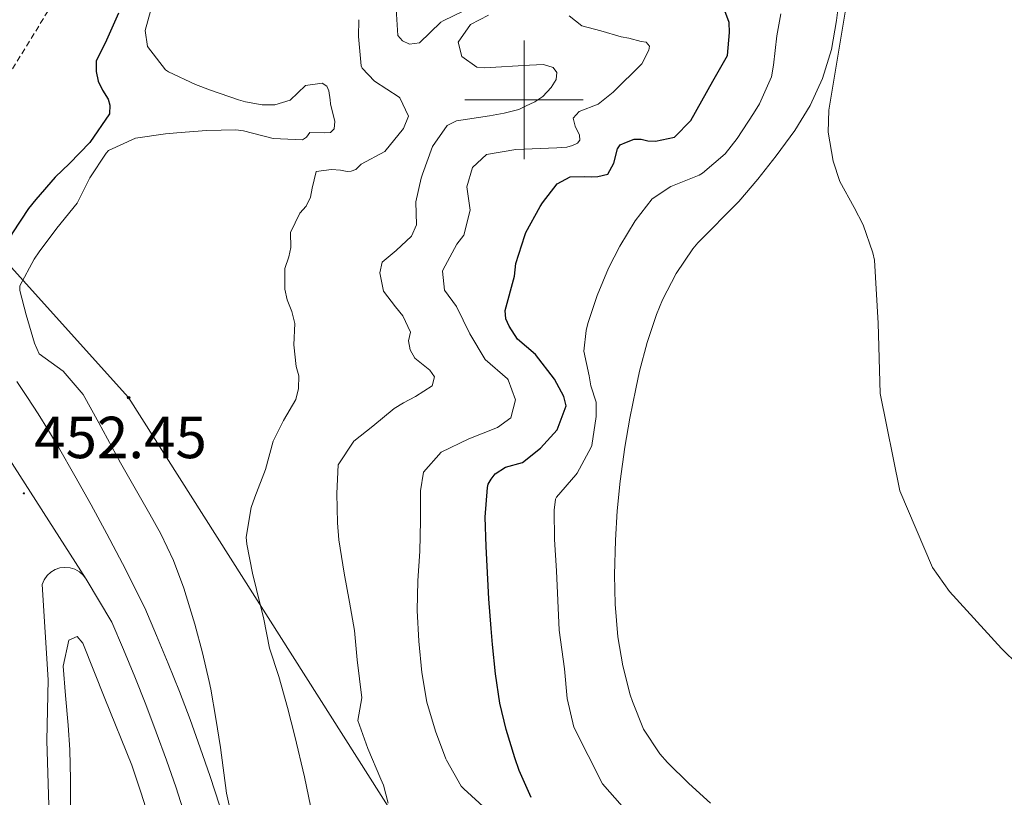
# Model space of a CAD drawing. Units: metres. Extents: x 633808 to 638321, y 4731648 to 4734705.
# Drawn here: x 635915 to 636081, y 4732382 to 4732514 of the extents above; entities that cross this region are included whole.
import ezdxf
from ezdxf.enums import TextEntityAlignment as Align

# ---------------------------------------------------------------- set-up
doc = ezdxf.new("R2010")
doc.units = ezdxf.units.M
doc.header["$MEASUREMENT"] = 0
doc.linetypes.add('TRAZOSX2', pattern=[1.5, 1, -0.5])
for name, color, linetype, lineweight in [('Carátula', 7, 'Continuous', 5), ('Level 11', 142, 'TRAZOSX2', 13), ('Level 21', 19, 'Continuous', 0), ('Level 33', 5, 'Continuous', 0), ('Level 36', 19, 'Continuous', 40), ('Level 4', 36, 'Continuous', 30), ('Level 41', 19, 'Continuous', 0), ('Level 5', 36, 'Continuous', 0), ('Level 54', 13, 'Continuous', 0), ('Level 63', 7, 'Continuous', 0), ('Level 7', 1, 'Continuous', 0)]:
    doc.layers.add(name, color=color, linetype=linetype, lineweight=lineweight)
doc.styles.add('Arial', font='ARIAL.TTF', dxfattribs={"height": 0.2})

# ---------------------------------------------------------------- blocks, each defined once
blk = doc.blocks.new('5PATER')
at = {"layer": 'Carátula', "linetype": 'Continuous', "lineweight": 5}
h = blk.add_hatch(color=250, dxfattribs=at)
edge = h.paths.add_edge_path()
edge.add_ellipse((0, 0), major_axis=(-1.33, -1.34), ratio=0.999422, start_angle=0, end_angle=360)
blk = doc.blocks.new('5PTT')
at = {"layer": 'Carátula', "color": 250, "linetype": 'Continuous', "lineweight": 25}
blk.add_circle((0, 0, 0), 2, dxfattribs=at)

msp = doc.modelspace()

# ---------------------------------------------------------------- linework, layer by layer
at = {"layer": 'Level 11', "color": 142, "linetype": 'TRAZOSX2', "lineweight": 13}
msp.add_polyline3d([(635905.78, 4732492.45, 448.15), (635922.98, 4732520.46, 448.07)], dxfattribs=at)
at = {"layer": 'Level 21', "color": 19, "linetype": 'Continuous', "lineweight": 13}
for points in [[(635914.36, 4732452.45, 452.66), (635916.19, 4732449.73, 452.77), (635917.98, 4732446.97, 452.89), (635919.71, 4732444.18, 453.03), (635921.4, 4732441.37, 453.18), (635924.19, 4732436.51, 453.25), (635926.92, 4732431.62, 453.34), (635929.59, 4732426.7, 453.44), (635932.19, 4732421.73, 453.57), (635935.96, 4732414.23, 453.79), (635937.98, 4732409.55, 453.88), (635939.93, 4732404.84, 453.99), (635941.81, 4732400.11, 454.12), (635943.61, 4732395.35, 454.28), (635945.35, 4732390.56, 454.46), (635947, 4732385.74, 454.66), (635948.59, 4732380.9, 454.88)], [(635919.66, 4732402.06, 452.85), (635918.64, 4732418.17, 452.94), (635918.98, 4732418.96, 452.95), (635919.47, 4732419.66, 452.98), (635920.1, 4732420.24, 453.02), (635920.84, 4732420.68, 453.08), (635921.65, 4732420.96, 453.14), (635922.5, 4732421.06, 453.21), (635923.36, 4732420.98, 453.28), (635924.18, 4732420.73, 453.35), (635924.93, 4732420.32, 453.42), (635925.58, 4732419.75, 453.48), (635926.1, 4732419.07, 453.53)], [(635926.1, 4732419.07, 453.53), (635930.39, 4732411.82, 453.79), (635932.39, 4732407.18, 453.88), (635934.3, 4732402.56, 453.99), (635936.15, 4732397.92, 454.12), (635937.92, 4732393.24, 454.28), (635939.62, 4732388.53, 454.46), (635941.25, 4732383.81, 454.66), (635942.81, 4732379.05, 454.88)], [(635929.41, 4732225.26, 453.3), (635929.04, 4732228.18, 453.3), (635927.18, 4732242.52, 453.26), (635926.23, 4732249.72, 453.14), (635925.36, 4732256.89, 453.04), (635924.57, 4732264.07, 452.94), (635923.87, 4732271.26, 452.86), (635923.26, 4732278.46, 452.78), (635922.72, 4732285.66, 452.72), (635922.28, 4732292.88, 452.67), (635921.91, 4732300.09, 452.63), (635921.74, 4732304.38, 452.61), (635921.63, 4732307.31, 452.6), (635921.44, 4732314.54, 452.59), (635921.33, 4732321.76, 452.58), (635921.29, 4732330.68, 452.64), (635921.17, 4732339.64, 452.69), (635920.94, 4732348.61, 452.73), (635920.61, 4732357.58, 452.77), (635920.29, 4732364.4, 452.79), (635919.44, 4732391.82, 452.85), (635919.66, 4732402.06, 452.85)]]:
    msp.add_polyline3d(points, dxfattribs=at)
at = {"layer": 'Level 33', "color": 19, "linetype": 'Continuous', "lineweight": 0, "ltscale": 0.5}
msp.add_polyline3d([(636206.32, 4732088.06, 456.24), (636145.51, 4732120.09, 465.05), (636046.62, 4732271.06, 470.44), (635933.25, 4732449.74, 455.93), (635845.86, 4732546.8, 455.76), (635747.89, 4732612.72, 455.82), (635666.62, 4732619.91, 452.24), (635551.63, 4732625.67, 451.85), (635364.58, 4732632.86, 453.72), (635203.85, 4732642.97, 453.09), (635109.56, 4732704.07, 458.82)], dxfattribs=at)
at = {"layer": 'Level 36', "color": 92, "linetype": 'Continuous', "lineweight": 0}
for points in [[(636050.39, 4732503.63, 484.49), (636051.89, 4732508.49, 484.69), (636052.77, 4732513.39, 484.99), (636053.05, 4732515.65, 485.09)], [(636031.49, 4732381.23, 484.06), (636027.81, 4732384.58, 484.06), (636024.25, 4732388.09, 484.06), (636022.93, 4732389.55, 484.06), (636020.17, 4732393.75, 484.06), (636018.3, 4732398.41, 484.06), (636017.94, 4732399.55, 484.06), (636016.67, 4732404.41, 484.2), (636015.85, 4732409.33, 484.39), (636015.4, 4732414.83, 484.51), (636015.26, 4732419.82, 484.57), (636015.43, 4732425.64, 484.59), (636015.74, 4732430.63, 484.59), (636016.22, 4732435.62, 484.58), (636017, 4732441.36, 484.55), (636017.86, 4732446.28, 484.53), (636018.86, 4732451.18, 484.51), (636019.52, 4732454.2, 484.49), (636020.79, 4732459.04, 484.46), (636022.39, 4732463.77, 484.42), (636023.39, 4732466.23, 484.4), (636025.67, 4732470.71, 484.4), (636028.51, 4732474.83, 484.41), (636029.37, 4732475.87, 484.4), (636036.25, 4732482.82, 484.32), (636039.47, 4732486.62, 484.34), (636042.57, 4732490.53, 484.37), (636045.7, 4732494.81, 484.4), (636048.3, 4732499.06, 484.44), (636050.39, 4732503.63, 484.49)]]:
    msp.add_polyline3d(points, dxfattribs=at)
at = {"layer": 'Level 4', "color": 36, "linetype": 'Continuous', "lineweight": 30}
for points in [[(636001.2, 4732382.18, 475.01), (635999.17, 4732386.76, 475.01), (635998.46, 4732388.9, 475.01), (635996.96, 4732393.68, 475.01), (635995.92, 4732398.13, 475.01), (635995.2, 4732403.08, 475.01), (635994.66, 4732408.05, 475.01), (635994.43, 4732410.74, 475.01), (635994.07, 4732415.73, 475.01), (635993.6, 4732424.56, 475.01), (635993.42, 4732429.55, 475.01), (635993.84, 4732434.55, 475.01), (635993.96, 4732435.1, 475.01), (635994.45, 4732435.98, 475.01), (635995.12, 4732436.84, 475.01), (635996.9, 4732438, 475.01), (635999.77, 4732438.75, 475.01), (636002.77, 4732441.18, 475.01), (636005.57, 4732444.26, 475.01), (636007.12, 4732448.35, 475.01), (636006.73, 4732449.94, 475.01), (636005.14, 4732452.86, 475.01), (636001.95, 4732457.01, 475.01), (635998.91, 4732459.61, 475.01), (635997.52, 4732461.8, 475.01), (635996.93, 4732463.04, 475.01), (635996.82, 4732464.46, 475.01), (635998.39, 4732470.22, 475.01), (635998.61, 4732472.36, 475.01), (636000.12, 4732477.12, 475.01), (636000.33, 4732477.6, 475.01), (636002.74, 4732481.98, 475.01), (636003.15, 4732482.64, 475.01), (636005.6, 4732485.85, 475.01), (636007.8, 4732486.99, 475.01), (636010.23, 4732487.06, 475.01), (636011.38, 4732487.03, 475.01), (636012.46, 4732487.06, 475.01), (636014.16, 4732487.46, 475.01), (636015.19, 4732489.34, 475.01), (636015.78, 4732491.72, 475.01), (636016.25, 4732492.4, 475.01), (636017.28, 4732492.88, 475.01), (636018.62, 4732493.34, 475.01), (636019.77, 4732493.34, 475.01), (636020.9, 4732493.1, 475.01), (636022.22, 4732493.03, 475.01), (636025.41, 4732493.68, 475.01), (636028.15, 4732496.52, 475.01), (636031.89, 4732503.18, 475.01), (636034.38, 4732507.51, 475.01), (636034.68, 4732511.39, 475.01), (636034.63, 4732513.09, 475.01), (636032.89, 4732517.78, 475.01)], [(635931.54, 4732514.65, 450.01), (635929.5, 4732510.09, 450.01), (635927.77, 4732506.56, 450.01), (635927.75, 4732504.82, 450.01), (635928.12, 4732503.15, 450.01), (635928.86, 4732501.64, 450.01), (635929.77, 4732500.14, 450.01), (635930.08, 4732499.1, 450.01), (635929.99, 4732497.67, 450.01), (635926.71, 4732492.83, 450.01), (635923.24, 4732489.24, 450.01), (635920.82, 4732486.94, 450.01)], [(635920.82, 4732486.94, 450.01), (635917.56, 4732483.16, 450.01), (635916.34, 4732481.65, 450.01), (635913.64, 4732477.56, 450.01), (635912.82, 4732475.62, 450.01), (635911.61, 4732474.15, 450.01), (635910.05, 4732472.71, 450.01), (635906.96, 4732472.17, 450.01), (635904.37, 4732472.82, 450.01), (635901.93, 4732474, 450.01), (635899.64, 4732475.82, 450.01), (635898.22, 4732475.77, 450.01)]]:
    msp.add_polyline3d(points, dxfattribs=at)
at = {"layer": 'Level 5', "color": 36, "linetype": 'Continuous', "lineweight": 0}
for points in [[(635937.4, 4732516.64, 455.01), (635936.05, 4732511.72, 455.01), (635936.41, 4732509.01, 455.01), (635939.5, 4732505.05, 455.01), (635939.98, 4732504.76, 455.01), (635944.52, 4732502.62, 455.01), (635947.08, 4732501.66, 455.01), (635951.8, 4732500.03, 455.01), (635953, 4732499.67, 455.01), (635955.77, 4732499.16, 455.01), (635957.93, 4732499.19, 455.01), (635960.52, 4732499.93, 455.01), (635963.09, 4732502.44, 455.01)], [(635994.02, 4732514.33, 465.01), (635990.97, 4732512.74, 465.01), (635988.9, 4732509.75, 465.01), (635989.49, 4732507.32, 465.01), (635992.02, 4732505.55, 465.01), (635993.34, 4732505.42, 465.01), (636000.9, 4732505.88, 465.01), (636003.3, 4732505.96, 465.01), (636004.92, 4732505.48, 465.01), (636005.53, 4732504.63, 465.01), (636005.43, 4732503.44, 465.01), (636004.6, 4732502.09, 465.01), (636003.18, 4732500.55, 465.01), (636001.81, 4732499.67, 465.01), (636000.26, 4732498.96, 465.01), (635999.13, 4732498.37, 465.01), (635996.64, 4732497.78, 465.01), (635994.18, 4732497.28, 465.01), (635988.59, 4732496.49, 465.01), (635987.01, 4732495.68, 465.01), (635984.57, 4732492.15, 465.01), (635982.85, 4732487.46, 465.01), (635982.64, 4732486.76, 465.01), (635981.71, 4732482.76, 465.01), (635981.86, 4732478.9, 465.01), (635981.01, 4732476.99, 465.01), (635978.43, 4732474.58, 465.01), (635976.05, 4732472.59, 465.01), (635975.68, 4732470.77, 465.01), (635976.3, 4732467.68, 465.01), (635978.29, 4732465.06, 465.01), (635979.56, 4732463.56, 465.01), (635980.86, 4732460.78, 465.01), (635980.48, 4732459.3, 465.01), (635980.77, 4732457.81, 465.01), (635981.58, 4732456.4, 465.01), (635984.08, 4732454.35, 465.01), (635984.88, 4732453.23, 465.01), (635984.47, 4732451.72, 465.01), (635981.67, 4732449.92, 465.01), (635979.64, 4732448.85, 465.01), (635978.07, 4732447.9, 465.01), (635974.46, 4732444.9, 465.01), (635971.29, 4732442.37, 465.01), (635968.62, 4732438.35, 465.01), (635968.42, 4732433.56, 465.01), (635968.52, 4732428.57, 465.01), (635968.75, 4732425.7, 465.01), (635969.62, 4732420.08, 465.01), (635970.56, 4732415.16, 465.01), (635971.4, 4732410.4, 465.01), (635971.83, 4732405.46, 465.01), (635972.61, 4732399, 465.01), (635971.96, 4732395.18, 465.01), (635973.61, 4732390.47, 465.01), (635975.85, 4732385.29, 465.01), (635976.25, 4732384.3, 465.01), (635977.04, 4732381.22, 465.01)], [(635978.41, 4732515.4, 465.01), (635978.72, 4732510.88, 465.01), (635979.48, 4732509.99, 465.01), (635980.68, 4732509.4, 465.01), (635982.34, 4732509.62, 465.01), (635985.94, 4732513.12, 465.01), (635986.35, 4732513.37, 465.01), (635989.72, 4732515, 465.01)], [(636043.35, 4732514.54, 480.01), (636042.7, 4732510.84, 480.01), (636042.12, 4732505.88, 480.01), (636041.78, 4732503.91, 480.01), (636039.75, 4732499.36, 480.01), (636038.73, 4732497.69, 480.01), (636036, 4732493.5, 480.01), (636033.94, 4732490.89, 480.01), (636030.14, 4732487.64, 480.01), (636029.59, 4732487.31, 480.01), (636024.8, 4732485.39, 480.01), (636021.62, 4732483.31, 480.01), (636018.76, 4732479.6, 480.01), (636016.2, 4732475.31, 480.01), (636014.26, 4732471.58, 480.01), (636012.33, 4732466.97, 480.01), (636010.8, 4732462.22, 480.01), (636010.49, 4732461.08, 480.01), (636010.11, 4732457.59, 480.01), (636011, 4732453.4, 480.01), (636011.29, 4732451.7, 480.01), (636012.18, 4732448.97, 480.01), (636012.18, 4732446.56, 480.01), (636011.43, 4732441.62, 480.01), (636011.35, 4732441.38, 480.01), (636008.96, 4732436.99, 480.01), (636008.77, 4732436.7, 480.01), (636005.5, 4732432.92, 480.01), (636005.34, 4732432.56, 480.01), (636005.08, 4732430.74, 480.01), (636005.15, 4732425.74, 480.01), (636005.49, 4732420.46, 480.01), (636005.96, 4732410.44, 480.01), (636006.85, 4732403.95, 480.01), (636007.27, 4732398.94, 480.01), (636008.41, 4732394.06, 480.01), (636013.24, 4732384.51, 480.01), (636016.55, 4732380.76, 480.01)], [(636054.37, 4732515.82, 485.01), (636051.48, 4732498.24, 485.01), (636051.34, 4732494.57, 485.01), (636052.17, 4732489.66, 485.01), (636053.33, 4732486.23, 485.01), (636055.73, 4732481.83, 485.01), (636057.24, 4732478.89, 485.01), (636058.87, 4732474.15, 485.01), (636059.15, 4732472.95, 485.01), (636059.79, 4732462.29, 485.01), (636060.14, 4732450.43, 485.01), (636063.46, 4732433.97, 485.01), (636068.96, 4732421.06, 485.01), (636071.81, 4732417, 485.01), (636080.59, 4732407.35, 485.01), (636089.23, 4732398.89, 485.01)], [(635972.09, 4732513.54, 460.01), (635972.03, 4732510.71, 460.01), (635972.52, 4732505.74, 460.01), (635972.68, 4732505.33, 460.01), (635974.77, 4732503.16, 460.01), (635978.95, 4732500.45, 460.01), (635979.03, 4732500.36, 460.01), (635980.52, 4732497.26, 460.01), (635979.67, 4732495.15, 460.01), (635976.53, 4732491.26, 460.01), (635972.53, 4732489.15, 460.01), (635971.58, 4732488.25, 460.01), (635970.82, 4732487.95, 460.01), (635970.16, 4732487.93, 460.01), (635969.01, 4732488.11, 460.01), (635967.5, 4732488.24, 460.01), (635964.93, 4732487.88, 460.01), (635964.22, 4732485.07, 460.01), (635963.94, 4732483.6, 460.01), (635963.22, 4732482.08, 460.01), (635962.18, 4732480.86, 460.01), (635960.57, 4732477.61, 460.01), (635960.64, 4732475.1, 460.01), (635960.27, 4732473.48, 460.01), (635959.6, 4732471.55, 460.01), (635959.63, 4732468.06, 460.01), (635960.03, 4732466.23, 460.01), (635960.79, 4732464.26, 460.01), (635961.3, 4732462.22, 460.01), (635961.13, 4732458.62, 460.01), (635961.55, 4732454.98, 460.01), (635961.98, 4732453.39, 460.01), (635961.9, 4732451.26, 460.01), (635961.47, 4732449.4, 460.01), (635959.41, 4732445.85, 460.01), (635957.63, 4732442.38, 460.01), (635956.38, 4732437.57, 460.01), (635954.55, 4732432.94, 460.01), (635953.92, 4732431.15, 460.01), (635953.08, 4732426.18, 460.01), (635953.2, 4732424.96, 460.01), (635954.16, 4732420.06, 460.01), (635954.82, 4732417.3, 460.01), (635956.08, 4732412.32, 460.01), (635957.05, 4732407.42, 460.01), (635958.63, 4732402.62, 460.01), (635960.06, 4732397.39, 460.01), (635961.3, 4732392.55, 460.01), (635962.93, 4732385.68, 460.01), (635963.94, 4732380.78, 460.01)], [(636007.6, 4732514.21, 470.01), (636009.78, 4732512.5, 470.01), (636012.98, 4732511.65, 470.01), (636016.42, 4732510.67, 470.01), (636017.69, 4732510.43, 470.01), (636019.76, 4732509.86, 470.01), (636020.6, 4732509.75, 470.01), (636021.21, 4732509.07, 470.01), (636021.09, 4732508.4, 470.01), (636019.87, 4732506.1, 470.01), (636015.06, 4732501.32, 470.01), (636012.51, 4732499.26, 470.01), (636009.34, 4732498.05, 470.01), (636008.32, 4732496.91, 470.01), (636008.61, 4732495.59, 470.01), (636009.38, 4732494.04, 470.01), (636009.41, 4732493.21, 470.01), (636009.04, 4732492.68, 470.01), (636008.18, 4732492.27, 470.01), (636007.21, 4732492.03, 470.01), (636005.54, 4732491.88, 470.01), (635998.62, 4732491.64, 470.01), (635993.68, 4732490.8, 470.01), (635991.28, 4732488.56, 470.01), (635990.33, 4732485.32, 470.01), (635990.93, 4732481.4, 470.01), (635989.84, 4732477.15, 470.01), (635988.66, 4732475.65, 470.01), (635986.29, 4732471.24, 470.01), (635986.22, 4732471.05, 470.01), (635986.59, 4732467.89, 470.01), (635988.62, 4732465.12, 470.01), (635990.85, 4732460.52, 470.01), (635993.42, 4732456.17, 470.01), (635997.19, 4732452.9, 470.01), (635997.32, 4732452.73, 470.01), (635998.57, 4732449.35, 470.01), (635997.76, 4732446.29, 470.01), (635995.51, 4732444.66, 470.01), (635990.68, 4732442.77, 470.01), (635986.04, 4732440.51, 470.01), (635983.04, 4732437.14, 470.01), (635982.5, 4732433.99, 470.01), (635982.55, 4732428.9, 470.01), (635982.39, 4732423.77, 470.01), (635982.05, 4732418.78, 470.01), (635981.98, 4732413.78, 470.01), (635982.26, 4732408.62, 470.01), (635982.75, 4732403.28, 470.01), (635983.61, 4732398.32, 470.01), (635985.03, 4732393.38, 470.01), (635986.82, 4732388.71, 470.01), (635986.92, 4732388.49, 470.01), (635989.39, 4732384.12, 470.01)], [(635963.09, 4732502.44, 455.01), (635965.94, 4732502.81, 455.01), (635966.69, 4732502.3, 455.01), (635967.02, 4732501.55, 455.01), (635967.28, 4732500.02, 455.01), (635967.34, 4732499.33, 455.01), (635968.05, 4732496.35, 455.01), (635967.95, 4732495.13, 455.01), (635967.34, 4732494.52, 455.01), (635966.36, 4732494.45, 455.01), (635963.82, 4732494.52, 455.01), (635963.28, 4732493.7, 455.01), (635962.63, 4732493.26, 455.01), (635957.64, 4732493.47, 455.01), (635952.64, 4732494.76, 455.01), (635951.36, 4732494.92, 455.01), (635946.38, 4732494.85, 455.01), (635941.37, 4732494.44, 455.01), (635939.46, 4732494.25, 455.01), (635934.42, 4732493.51, 455.01), (635929.87, 4732491.44, 455.01), (635929.44, 4732491.02, 455.01), (635926.67, 4732486.86, 455.01), (635924.57, 4732482.55, 455.01), (635921.14, 4732478.34, 455.01), (635918.16, 4732474.34, 455.01), (635917.28, 4732473.1, 455.01), (635914.89, 4732468.58, 455.01), (635914.86, 4732467.8, 455.01), (635915.92, 4732463.71, 455.01), (635917.36, 4732458.93, 455.01), (635918.14, 4732457.09, 455.01), (635922.22, 4732454.2, 455.01), (635925.55, 4732450.23, 455.01), (635928.19, 4732445.46, 455.01), (635931.86, 4732438.7, 455.01), (635936.85, 4732430.04, 455.01), (635938.7, 4732426.74, 455.01), (635940.83, 4732422.22, 455.01), (635942.57, 4732417.52, 455.01), (635942.98, 4732416.27, 455.01), (635944.44, 4732411.47, 455.01), (635945.73, 4732406.65, 455.01), (635946.84, 4732401.78, 455.01), (635947.11, 4732400.49, 455.01), (635947.99, 4732395.56, 455.01), (635948.73, 4732390.62, 455.01), (635949.79, 4732382.93, 455.01), (635950.91, 4732377.84, 455.01)], [(635936.86, 4732378.14, 455.01), (635935.36, 4732382.91, 455.01), (635933.79, 4732387.65, 455.01), (635929.24, 4732398.93, 455.01), (635925.51, 4732408.27, 455.01), (635924.58, 4732409.36, 455.01), (635923.13, 4732408.76, 455.01), (635922.18, 4732404.4, 455.01), (635922.58, 4732399.42, 455.01), (635923.05, 4732394.44, 455.01), (635923.33, 4732390.22, 455.01), (635923.45, 4732385.22, 455.01), (635923.46, 4732375.2, 455.01)], [(635989.39, 4732384.12, 470.01), (635989.85, 4732383.66, 470.01), (635993.75, 4732380.11, 470.01)]]:
    msp.add_polyline3d(points, dxfattribs=at)
at = {"layer": 'Level 54', "color": 13, "linetype": 'Continuous', "lineweight": 0}
for points in [[(635942.81, 4732379.05, 454.88), (635941.25, 4732383.81, 454.66), (635939.62, 4732388.53, 454.46), (635937.92, 4732393.24, 454.28), (635936.15, 4732397.92, 454.12), (635934.3, 4732402.56, 453.99), (635932.39, 4732407.18, 453.88), (635930.39, 4732411.82, 453.79), (635926.1, 4732419.07, 453.53), (635895.53, 4732466.73, 452.33)], [(635914.36, 4732452.45, 452.66), (635916.19, 4732449.73, 452.77), (635917.98, 4732446.97, 452.89), (635919.71, 4732444.18, 453.03), (635921.4, 4732441.37, 453.18), (635924.19, 4732436.51, 453.25), (635926.92, 4732431.62, 453.34), (635929.59, 4732426.7, 453.44), (635932.19, 4732421.73, 453.57), (635935.96, 4732414.23, 453.79), (635937.98, 4732409.55, 453.88), (635939.93, 4732404.84, 453.99), (635941.81, 4732400.11, 454.12), (635943.61, 4732395.35, 454.28), (635945.35, 4732390.56, 454.46), (635947, 4732385.74, 454.66), (635948.59, 4732380.9, 454.88)]]:
    msp.add_polyline3d(points, dxfattribs=at)
at = {"layer": 'Level 63', "linetype": 'Continuous', "lineweight": 0}
for points in [[(636000, 4732490, 0.01), (636000, 4732510, 0.01)], [(635990, 4732500, 0.01), (636010, 4732500, 0.01)]]:
    msp.add_polyline3d(points, dxfattribs=at)

# ---------------------------------------------------------------- block references
at = {"layer": 'Level 33', "color": 19, "linetype": 'Continuous', "lineweight": 30, "xscale": 0.09999983015004542, "yscale": 0.09999983015004542}
msp.add_blockref('5PTT', (635933.25, 4732449.74, 455.93), dxfattribs=at)
at = {"layer": 'Level 7', "color": 19, "linetype": 'Continuous', "lineweight": 0, "xscale": 0.09999983015004542, "yscale": 0.09999983015004542}
msp.add_blockref('5PATER', (635915.56, 4732433.56, 452.46), dxfattribs=at)

# ---------------------------------------------------------------- texts
at = {"layer": 'Level 41', "color": 19, "linetype": 'Continuous', "lineweight": 0, "style": 'Arial'}
msp.add_text('452.45', height=7, dxfattribs=at).set_placement((635917.3, 4732437.31, 452.46), align=Align.BOTTOM_LEFT)

doc.saveas('drawing.dxf')
